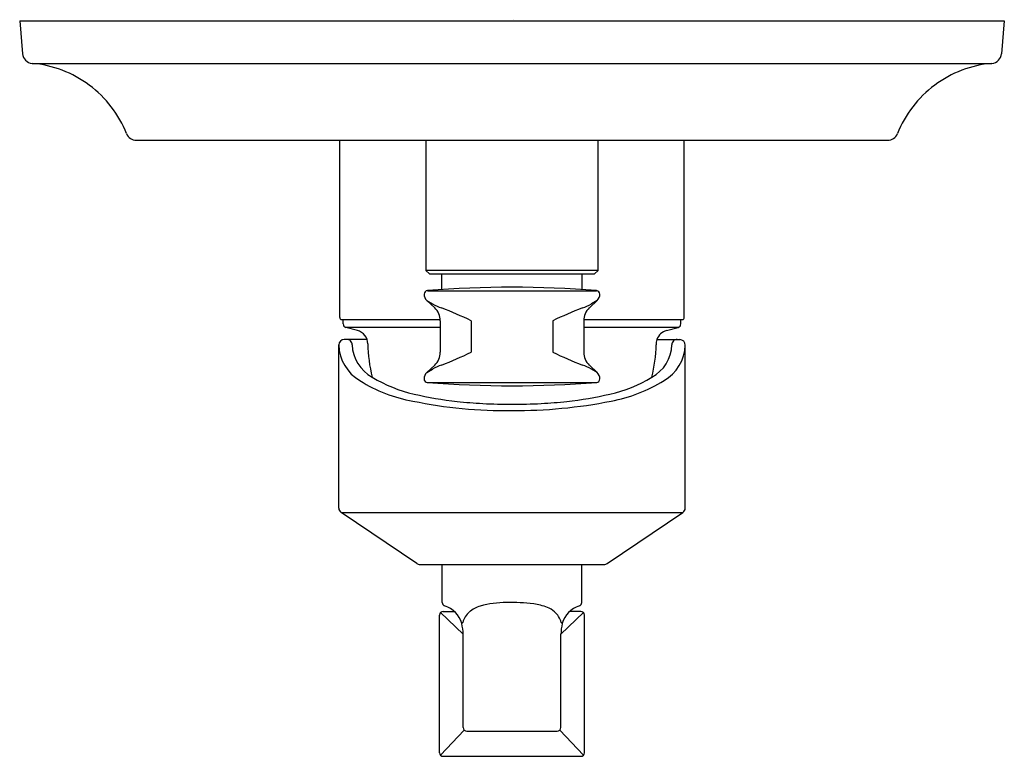
# Model space of a CAD drawing. Units: inches. Extents: x 4171.01 to 4176.52, y 42.86 to 46.99.
import ezdxf

# ---------------------------------------------------------------- set-up
doc = ezdxf.new("R2010")
doc.units = ezdxf.units.IN
doc.header["$LTSCALE"] = 0.64311
doc.header["$MEASUREMENT"] = 0
doc.layers.get('0').update_dxf_attribs({"color": 255, "linetype": 'CONTINUOUS'})
doc.layers.get('Defpoints').update_dxf_attribs({"linetype": 'CONTINUOUS'})
doc.styles.get("Standard").update_dxf_attribs({"font": 'txt', "width": 0.8})

msp = doc.modelspace()

# ---------------------------------------------------------------- linework, layer by layer
for p, q in [((4171.0062, 46.9802), (4171.0224, 46.7952)), ((4171.0062, 46.9802), (4176.518, 46.9802)), ((4176.518, 46.9802), (4176.5018, 46.7952)), ((4171.0759, 46.7415), (4176.4482, 46.7415)), ((4171.6596, 46.3109), (4175.8646, 46.3109)), ((4172.7975, 45.3188), (4172.7975, 46.3109)), ((4173.2798, 46.3109), (4173.2798, 45.5826)), ((4174.2444, 45.5826), (4174.2442, 46.3109)), ((4174.7267, 45.3188), (4174.7267, 46.3109)), ((4173.2798, 45.5826), (4173.2995, 45.5629)), ((4174.2444, 45.5826), (4173.2798, 45.5826)), ((4173.2995, 45.5629), (4174.2247, 45.5629)), ((4173.3684, 45.4749), (4173.3684, 45.5629)), ((4174.1558, 45.4749), (4174.1558, 45.5629)), ((4174.2247, 45.5629), (4174.2444, 45.5826)), ((4173.289, 45.469), (4174.2352, 45.469)), ((4173.285, 45.4141), (4173.3292, 45.3729)), ((4173.285, 45.4141), (4173.3179, 45.3953)), ((4174.2392, 45.4141), (4174.195, 45.3729)), ((4174.2392, 45.4141), (4174.2063, 45.3953)), ((4172.8093, 45.307), (4173.3603, 45.307)), ((4172.8172, 45.2827), (4172.8172, 45.307)), ((4172.8967, 45.2463), (4172.8318, 45.2637)), ((4173.3605, 45.2637), (4172.8318, 45.2637)), ((4173.3605, 45.3009), (4173.3605, 45.124)), ((4173.5343, 45.3009), (4173.5343, 45.124)), ((4173.9899, 45.3009), (4173.9899, 45.124)), ((4174.1637, 45.3009), (4174.1637, 45.124)), ((4174.6924, 45.2637), (4174.1637, 45.2637)), ((4174.1638, 45.307), (4174.7148, 45.307)), ((4174.6275, 45.2463), (4174.6924, 45.2637)), ((4174.707, 45.2827), (4174.707, 45.307)), ((4172.7921, 44.2522), (4172.7921, 45.1651)), ((4172.9507, 45.1961), (4172.8221, 45.1961)), ((4174.5735, 45.1961), (4174.7021, 45.1961)), ((4174.7321, 44.2522), (4174.7321, 45.1639)), ((4173.3292, 45.0521), (4173.285, 45.0108)), ((4174.195, 45.0521), (4174.2392, 45.0108)), ((4173.285, 45.0108), (4173.3179, 45.0297)), ((4174.2392, 45.0108), (4174.2063, 45.0297)), ((4173.2881, 44.9551), (4174.236, 44.9551)), ((4173.2295, 43.9412), (4172.8053, 44.2273)), ((4172.8053, 44.2273), (4174.7189, 44.2273)), ((4174.2947, 43.9412), (4174.7189, 44.2273)), ((4173.2463, 43.9361), (4174.2779, 43.9361)), ((4173.3719, 43.7232), (4173.3719, 43.9361)), ((4174.1522, 43.7232), (4174.1522, 43.9361)), ((4173.3625, 43.6673), (4173.489, 43.5463)), ((4173.3766, 43.6732), (4173.4394, 43.6732)), ((4174.1617, 43.6673), (4174.0352, 43.5463)), ((4174.1476, 43.6732), (4174.0848, 43.6732)), ((4173.3566, 42.8824), (4173.3566, 43.6532)), ((4174.1676, 42.8824), (4174.1676, 43.6532)), ((4173.489, 43.0234), (4173.489, 43.5463)), ((4174.0352, 43.0234), (4174.0352, 43.5463)), ((4173.3625, 42.8683), (4173.4949, 43.0093)), ((4173.509, 43.0034), (4174.0152, 43.0034)), ((4174.1617, 42.8683), (4174.0293, 43.0093)), ((4173.3766, 42.8624), (4174.1476, 42.8624))]:
    msp.add_line(p, q)
for centre, radius, start, end in [((4171.0812, 46.8003), 0.0591, 185.0025, 264.8952), ((4171.0199, 46.1141), 0.6299, 53.3504, 84.8971), ((4176.5043, 46.1141), 0.6299, 95.1029, 126.6496), ((4176.443, 46.8003), 0.0591, 275.1048, 354.9975), ((4171.0199, 46.1141), 0.6299, 21.7966, 53.3504), ((4176.5043, 46.1141), 0.6299, 126.6496, 158.2034), ((4171.6596, 46.37), 0.0591, 201.8807, 269.9999), ((4175.8646, 46.37), 0.0591, 270, 338.1193), ((4173.7621, 39.5946), 5.8935, 85.39536, 94.60464), ((4173.2897, 45.4493), 0.0198, 92.0784, 179.8089), ((4173.3199, 45.4499), 0.05, 180.6322, 225.665), ((4174.2328, 45.4478), 0.0214, 4.2657, 83.6214), ((4174.1998, 45.4517), 0.0544, 316.3628, 357.5461), ((4173.4566, 45.6389), 0.2804, 240.3334, 251.5762), ((4173.2621, 45.3009), 0.0984, 360, 47), ((4172.2615, 42.5885), 2.9962, 64.8618, 68.3277), ((4175.2627, 42.5885), 2.9962, 111.6723, 115.1382), ((4174.0676, 45.6389), 0.2804, 288.4238, 299.6666), ((4174.2621, 45.3009), 0.0984, 133, 180), ((4172.8093, 45.3188), 0.0118, 180, 270), ((4174.7148, 45.3188), 0.0118, 270, 0), ((4172.8369, 45.2827), 0.0197, 180, 255), ((4174.6873, 45.2827), 0.0197, 285, 360), ((4172.8763, 45.1702), 0.0787, 0.7224, 75), ((4174.6478, 45.1702), 0.0787, 105, 160.8107), ((4172.8249, 45.1634), 0.0328, 94.8017, 176.9236), ((4173.0318, 45.1726), 0.2399, 181.7871, 239.767), ((4172.8371, 45.1661), 0.03, 359.975, 90.062), ((4173.0841, 45.1751), 0.2172, 182.387, 241.1395), ((4173.7621, 45.1814), 0.8071, 180.7224, 194.089), ((4173.7621, 45.1814), 0.8071, 345.9016, 358.9135), ((4174.4446, 45.1722), 0.2126, 298.1511, 358.3435), ((4174.6538, 45.1689), 0.0848, 161.2623, 181.8734), ((4174.4921, 45.1728), 0.2402, 300.2637, 357.8683), ((4174.687, 45.1662), 0.0299, 89.9053, 180.098), ((4174.6984, 45.1626), 0.0338, 2.275, 83.7061), ((4173.2621, 45.124), 0.0984, 313, 0), ((4172.2615, 47.8365), 2.9962, 291.6723, 295.1382), ((4175.2627, 47.8365), 2.9962, 244.8618, 248.3277), ((4174.2621, 45.124), 0.0984, 180, 227), ((4173.4566, 44.786), 0.2804, 108.4238, 119.6666), ((4174.0676, 44.786), 0.2804, 60.3334, 71.5762), ((4173.3824, 45.6468), 0.7749, 238.6571, 257.4922), ((4173.3211, 44.9746), 0.0511, 134.8631, 179.7761), ((4174.1984, 44.9727), 0.0558, 2.1093, 43.0486), ((4174.1392, 45.6541), 0.7827, 282.5832, 301.2208), ((4173.3423, 45.6411), 0.8016, 237.4547, 260.3168), ((4173.2897, 44.9748), 0.0198, 180.1977, 265.5081), ((4173.7621, 51.0983), 6.1614, 265.58827, 274.41173), ((4174.2346, 44.9747), 0.0196, 274.3315, 0.1981), ((4174.1567, 45.7064), 0.8703, 280.5957, 301.6328), ((4173.6472, 46.6968), 1.8576, 256.5317, 264.0555), ((4173.8772, 46.6952), 1.856, 275.9459, 283.4737), ((4173.7227, 47.3476), 2.5493, 258.3385, 270.8843), ((4173.7471, 47.5458), 2.7125, 263.8132, 266.849), ((4173.7623, 47.8937), 3.0607, 266.923, 269.9958), ((4173.7877, 47.4935), 2.695, 269.4562, 281.3211), ((4173.7617, 47.8971), 3.0641, 270.0074, 273.0763), ((4173.7778, 47.5375), 2.7041, 273.1452, 276.1933), ((4172.8221, 44.2522), 0.03, 180, 236), ((4174.7021, 44.2522), 0.03, 304.0208, 360), ((4173.2463, 43.9661), 0.03, 236, 270), ((4174.2779, 43.9661), 0.03, 270, 304), ((4173.3921, 43.7234), 0.0203, 180.5523, 249.5389), ((4173.7271, 43.1939), 0.5289, 89.5767, 105.6471), ((4173.7644, 42.8203), 0.903, 82.4246, 92.1206), ((4173.8426, 43.399), 0.3192, 68.4235, 82.6458), ((4174.1323, 43.7231), 0.0199, 290.1479, 0.234), ((4173.3766, 43.6532), 0.02, 89.9856, 179.9842), ((4173.3414, 43.5656), 0.1455, 16.0931, 72.5291), ((4173.6087, 43.576), 0.1275, 132.3475, 163.82), ((4173.6294, 43.5446), 0.1648, 105.8216, 130.318), ((4173.9048, 43.5596), 0.147, 49.6358, 67.9195), ((4173.9189, 43.5781), 0.1236, 15.68, 49.0546), ((4174.1828, 43.5656), 0.1455, 107.4709, 163.9069), ((4174.1476, 43.6532), 0.02, 0.0169, 90.0143), ((4173.4848, 43.6061), 0.00364, 127.13, 181.6792), ((4173.1181, 43.528), 0.3713, 2.8207, 12.1191), ((4173.4959, 43.5944), 0.0197, 119.3626, 132.3393), ((4174.6163, 43.5005), 0.583, 169.5759, 175.4949), ((4174.0282, 43.5943), 0.0198, 47.6701, 60.6092), ((4174.0394, 43.6061), 0.00364, 358.3208, 52.87), ((4173.509, 43.0234), 0.02, 179.9985, 270.0006), ((4174.0152, 43.0234), 0.02, 270.0108, 359.9739), ((4173.3766, 42.8824), 0.02, 180.0336, 270.0239), ((4174.1476, 42.8824), 0.02, 269.9817, 359.9628)]:
    msp.add_arc(centre, radius, start, end)

# ---------------------------------------------------------------- texts
at = {"layer": 'Defpoints'}
for tag, p, s in [('TRADENAME', (4173.7638, 46.9833), 'MODULO'), ('MODELNUMBER', (4173.7638, 46.985), 'K-99960T-4V'), ('PRODUCT', (4173.7638, 46.9816), 'VALVE TRIM')]:
    msp.add_attdef(tag, p, s, height=0.001, dxfattribs=at)

doc.saveas('drawing.dxf')
